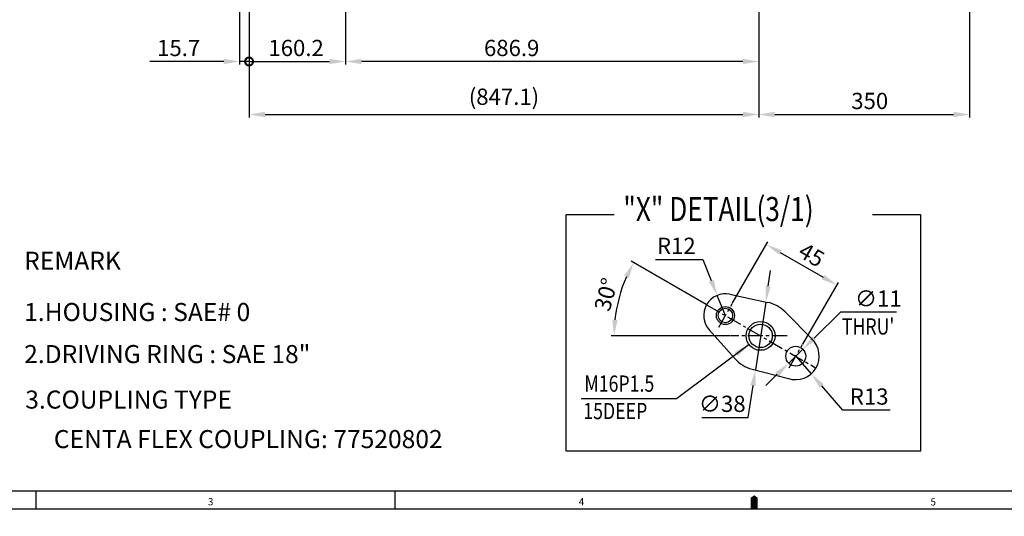
# Model space of a CAD drawing. Units: millimetres. Extents: x 0 to 24376, y -5383 to 3436.
# Drawn here: x 1181 to 2817, y -12 to 814 of the extents above; entities that cross this region are included whole.
import ezdxf

# ---------------------------------------------------------------- set-up
doc = ezdxf.new("R2010")
doc.units = ezdxf.units.MM
doc.header["$LTSCALE"] = 10
doc.linetypes.add('CENTER', pattern=[2, 1.25, -0.25, 0.25, -0.25])
for name, color, linetype in [('1', 1, 'CENTER'), ('4', 4, 'Continuous'), ('DIM', 6, 'Continuous')]:
    doc.layers.add(name, color=color, linetype=linetype)
doc.styles.add('GCHM', font='gem2', dxfattribs={"bigfont": 'gchm'})
doc.styles.add('GHS', font='romans', dxfattribs={"bigfont": 'ghs'})
doc.styles.get("Standard").update_dxf_attribs({"font": 'arial.ttf'})
doc.dimstyles.new('A1', dxfattribs={"dimtxt": 5, "dimasz": 4.5, "dimexe": 2, "dimexo": 0.7, "dimgap": 2, "dimtad": 1, "dimtoh": 1, "dimdec": 3, "dimdsep": 46, "dimtxsty": 'Standard', "dimcen": 0, "dimclrd": 2, "dimclre": 2, "dimclrt": 6, "dimadec": 1, "dimazin": 2, "dimtp": 0.02, "dimtfac": 0.65, "dimtdec": 3, "dimtmove": 0, "dimatfit": 3, "dimfxl": 0, "dimtolj": 1, "dimarcsym": 0})
doc.dimstyles.new('AA', dxfattribs={"dimtxt": 6, "dimasz": 6, "dimexe": 4, "dimexo": 0.7, "dimgap": 3, "dimtad": 1, "dimtoh": 1, "dimdec": 3, "dimdsep": 46, "dimtxsty": 'Standard', "dimcen": 0.09, "dimclrd": 2, "dimclre": 2, "dimclrt": 6, "dimadec": 0, "dimazin": 0, "dimtfac": 1, "dimtdec": 3, "dimtmove": 0, "dimatfit": 3, "dimfxl": 0, "dimtolj": 1, "dimarcsym": 0})

# ---------------------------------------------------------------- blocks, each defined once
blk = doc.blocks.new('_DotSmall')
at = {"color": 0, "linetype": 'ByBlock', "const_width": 0.5}
blk.add_lwpolyline([(-0.0625, 0, 1), (0.0625, 0, 1)], format="xyb", close=True, dxfattribs=at)
blk = doc.blocks.new('*D91')
at = {"layer": 'Defpoints', "color": 0, "linetype": 'Continuous', "transparency": 16777216}
for p in [(1561.9, 1325.8), (1722.1, 851.3), (1722.1, 744.3)]:
    blk.add_point(p, dxfattribs=at)
at = {"layer": 'DIM', "color": 2, "linetype": 'Continuous', "lineweight": -2, "transparency": 16777216}
for p, q in [((1561.9, 1325.1), (1561.9, 739.3)), ((1722.1, 850.6), (1722.1, 739.3)), ((1561.9, 744.3), (1695.6, 744.3))]:
    blk.add_line(p, q, dxfattribs=at)
at = {"layer": 'DIM', "color": 2, "linetype": 'Continuous', "transparency": 16777216}
blk.add_solid([(1695.6, 748.7), (1695.6, 739.9), (1722.1, 744.3)], dxfattribs=at)
at = {"layer": 'DIM', "color": 2, "linetype": 'Continuous', "lineweight": -2, "transparency": 16777216, "xscale": 26.5, "yscale": 26.5, "zscale": 26.5, "rotation": 180}
blk.add_blockref('_DotSmall', (1561.9, 744.3), dxfattribs=at)
at = {"layer": 'DIM', "color": 6, "linetype": 'Continuous', "transparency": 16777216, "insert": (1640, 766.8), "char_height": 27, "attachment_point": 5, "style": 'GHS'}
blk.add_mtext('\\A1;160.2', dxfattribs=at)
blk = doc.blocks.new('*D92')
at = {"layer": 'Defpoints', "color": 0, "linetype": 'Continuous', "transparency": 16777216}
for p in [(2408.9, 1066.3), (1722.1, 851.3), (1722.1, 744.3)]:
    blk.add_point(p, dxfattribs=at)
at = {"layer": 'DIM', "color": 2, "linetype": 'Continuous', "lineweight": -2, "transparency": 16777216}
for p, q in [((2408.9, 1065.6), (2408.9, 739.3)), ((1722.1, 850.6), (1722.1, 739.3)), ((2382.4, 744.3), (1748.6, 744.3))]:
    blk.add_line(p, q, dxfattribs=at)
at = {"layer": 'DIM', "color": 2, "linetype": 'Continuous', "transparency": 16777216}
for points in [[(1748.6, 748.7), (1748.6, 739.9), (1722.1, 744.3)], [(2382.4, 748.7), (2382.4, 739.9), (2408.9, 744.3)]]:
    blk.add_solid(points, dxfattribs=at)
at = {"layer": 'DIM', "color": 6, "linetype": 'Continuous', "transparency": 16777216, "insert": (1998.2, 766.8), "char_height": 27, "attachment_point": 5, "style": 'GHS'}
blk.add_mtext('\\A1;686.9', dxfattribs=at)
blk = doc.blocks.new('*D93')
at = {"layer": 'Defpoints', "color": 0, "linetype": 'Continuous', "transparency": 16777216}
for p in [(2758.9, 1116.3), (2408.9, 1066.3), (2758.9, 656.2)]:
    blk.add_point(p, dxfattribs=at)
at = {"layer": 'DIM', "color": 2, "linetype": 'Continuous', "lineweight": -2, "transparency": 16777216}
for p, q in [((2758.9, 1115.6), (2758.9, 651.2)), ((2408.9, 1065.6), (2408.9, 651.2)), ((2435.4, 656.2), (2732.4, 656.2))]:
    blk.add_line(p, q, dxfattribs=at)
at = {"layer": 'DIM', "color": 2, "linetype": 'Continuous', "transparency": 16777216}
for points in [[(2435.4, 660.6), (2435.4, 651.7), (2408.9, 656.2)], [(2732.4, 660.6), (2732.4, 651.7), (2758.9, 656.2)]]:
    blk.add_solid(points, dxfattribs=at)
at = {"layer": 'DIM', "color": 6, "linetype": 'Continuous', "transparency": 16777216, "insert": (2593.2, 678.7), "char_height": 27, "attachment_point": 5, "style": 'GHS'}
blk.add_mtext('\\A1;350', dxfattribs=at)
blk = doc.blocks.new('*D82')
at = {"layer": 'Defpoints', "color": 0, "linetype": 'Continuous', "transparency": 16777216}
for p in [(1546.2, 1394.5), (1561.9, 1325.8), (1546.2, 744.3)]:
    blk.add_point(p, dxfattribs=at)
at = {"layer": 'DIM', "color": 2, "linetype": 'Continuous', "lineweight": -2, "transparency": 16777216}
for p, q in [((1546.2, 1393.8), (1546.2, 739.3)), ((1561.9, 1325.1), (1561.9, 739.3)), ((1519.7, 744.3), (1396.7, 744.3)), ((1561.9, 744.3), (1546.2, 744.3)), ((1561.9, 744.3), (1588.4, 744.3))]:
    blk.add_line(p, q, dxfattribs=at)
at = {"layer": 'DIM', "color": 2, "linetype": 'Continuous', "transparency": 16777216}
blk.add_solid([(1519.7, 748.7), (1519.7, 739.9), (1546.2, 744.3)], dxfattribs=at)
at = {"layer": 'DIM', "color": 2, "linetype": 'Continuous', "lineweight": -2, "transparency": 16777216, "xscale": 26.5, "yscale": 26.5, "zscale": 26.5, "rotation": 180}
blk.add_blockref('_DotSmall', (1561.9, 744.3), dxfattribs=at)
at = {"layer": 'DIM', "color": 6, "linetype": 'Continuous', "transparency": 16777216, "insert": (1444.9, 766.8), "char_height": 27, "attachment_point": 5, "style": 'GHS'}
blk.add_mtext('\\A1;15.7', dxfattribs=at)
blk = doc.blocks.new('*D83')
at = {"layer": 'Defpoints', "color": 0, "linetype": 'Continuous', "transparency": 16777216}
for p in [(1561.9, 1325.8), (2408.9, 1066.3), (2408.9, 656.2)]:
    blk.add_point(p, dxfattribs=at)
at = {"layer": 'DIM', "color": 2, "linetype": 'Continuous', "lineweight": -2, "transparency": 16777216}
for p, q in [((1561.9, 1325.1), (1561.9, 651.2)), ((2408.9, 1065.6), (2408.9, 651.2)), ((1588.4, 656.2), (2382.4, 656.2))]:
    blk.add_line(p, q, dxfattribs=at)
at = {"layer": 'DIM', "color": 2, "linetype": 'Continuous', "transparency": 16777216}
for points in [[(1588.4, 660.6), (1588.4, 651.7), (1561.9, 656.2)], [(2382.4, 660.6), (2382.4, 651.7), (2408.9, 656.2)]]:
    blk.add_solid(points, dxfattribs=at)
at = {"layer": 'DIM', "color": 6, "linetype": 'Continuous', "transparency": 16777216, "insert": (1985.4, 685.7), "char_height": 27, "attachment_point": 5, "style": 'GHS'}
blk.add_mtext('\\A1;(847.1)', dxfattribs=at)
blk = doc.blocks.new('*D142')
at = {"layer": 'Defpoints', "color": 0, "transparency": 16777216}
for p in [(2339.8, 355.3), (2353.3, 322)]:
    blk.add_point(p, dxfattribs=at)
at = {"layer": 'DIM', "color": 2, "lineweight": -2, "transparency": 16777216}
for p, q in [((2237.1, 415.3), (2315.6, 415.3)), ((2315.6, 415.3), (2329.9, 379.9)), ((2353.3, 322), (2339.8, 355.3))]:
    blk.add_line(p, q, dxfattribs=at)
at = {"layer": 'DIM', "color": 2, "transparency": 16777216}
blk.add_solid([(2334, 381.5), (2325.8, 378.2), (2339.8, 355.3)], dxfattribs=at)
at = {"layer": 'DIM', "color": 6, "transparency": 16777216, "insert": (2271.8, 437.8), "char_height": 27, "attachment_point": 5, "style": 'GHS'}
blk.add_mtext('\\A1;R12', dxfattribs=at)
blk = doc.blocks.new('*D143')
at = {"layer": 'Defpoints', "color": 0, "transparency": 16777216}
for p in [(2482, 265.9), (2458.5, 242.7)]:
    blk.add_point(p, dxfattribs=at)
at = {"layer": 'DIM', "color": 2, "lineweight": -2, "transparency": 16777216}
for p, q in [((2544.8, 327.6), (2500.9, 284.4)), ((2637.8, 327.6), (2544.8, 327.6)), ((2458.5, 242.7), (2482, 265.9)), ((2439.6, 224.2), (2420.7, 205.6))]:
    blk.add_line(p, q, dxfattribs=at)
at = {"layer": 'DIM', "color": 2, "transparency": 16777216}
for points in [[(2497.8, 287.6), (2504, 281.3), (2482, 265.9)], [(2436.5, 227.3), (2442.7, 221), (2458.5, 242.7)]]:
    blk.add_solid(points, dxfattribs=at)
at = {"layer": 'DIM', "color": 6, "transparency": 16777216, "insert": (2607.5, 350.1), "char_height": 27, "attachment_point": 5, "style": 'GHS'}
blk.add_mtext('\\A1;∅11', dxfattribs=at)
blk = doc.blocks.new('*D144')
at = {"layer": 'Defpoints', "color": 0, "transparency": 16777216}
for p in [(2183, 371.3), (2322.1, 339.9), (2362.7, 288.1), (2455.8, 288.1), (2503.3, 235.2)]:
    blk.add_point(p, dxfattribs=at)
at = {"layer": 'DIM', "color": 2, "lineweight": -2, "transparency": 16777216}
for p, q in [((2321.5, 340.2), (2196.6, 412.3)), ((2362, 288.1), (2163.3, 288.1))]:
    blk.add_line(p, q, dxfattribs=at)
blk.add_arc((2411.8, 288.1), 243.5, 156.2389, 173.7611, dxfattribs=at)
at = {"layer": 'DIM', "color": 2, "transparency": 16777216}
for points in [[(2185, 388.2), (2192.9, 384.2), (2200.9, 409.8)], [(2174.2, 314.3), (2165.4, 314.8), (2168.3, 288.1)]]:
    blk.add_solid(points, dxfattribs=at)
at = {"layer": 'DIM', "color": 6, "transparency": 16777216, "insert": (2154.9, 356.9), "char_height": 27, "attachment_point": 5, "rotation": 75, "style": 'GHS'}
blk.add_mtext('\\A1;30°', dxfattribs=at)
blk = doc.blocks.new('*D145')
at = {"layer": 'Defpoints', "color": 0, "transparency": 16777216}
for p in [(2470.3, 254.3), (2495.9, 224.9)]:
    blk.add_point(p, dxfattribs=at)
at = {"layer": 'DIM', "color": 2, "lineweight": -2, "transparency": 16777216}
for p, q in [((2470.3, 254.3), (2495.9, 224.9)), ((2548.6, 164.7), (2513.4, 205)), ((2627, 164.7), (2548.6, 164.7))]:
    blk.add_line(p, q, dxfattribs=at)
at = {"layer": 'DIM', "color": 2, "transparency": 16777216}
blk.add_solid([(2516.7, 207.9), (2510.1, 202.1), (2495.9, 224.9)], dxfattribs=at)
at = {"layer": 'DIM', "color": 6, "transparency": 16777216, "insert": (2592.3, 187.2), "char_height": 27, "attachment_point": 5, "style": 'GHS'}
blk.add_mtext('\\A1;R13', dxfattribs=at)
blk = doc.blocks.new('*D146')
at = {"layer": 'Defpoints', "color": 0, "transparency": 16777216}
for p in [(2420.4, 344.4), (2403.2, 231.7)]:
    blk.add_point(p, dxfattribs=at)
at = {"layer": 'DIM', "color": 2, "lineweight": -2, "transparency": 16777216}
for p, q in [((2424.4, 370.6), (2428.3, 396.8)), ((2420.4, 344.4), (2403.2, 231.7)), ((2391.2, 152.6), (2399.3, 205.5)), ((2314.1, 152.6), (2391.2, 152.6))]:
    blk.add_line(p, q, dxfattribs=at)
at = {"layer": 'DIM', "color": 2, "transparency": 16777216}
for points in [[(2420, 371.3), (2428.7, 369.9), (2420.4, 344.4)], [(2394.9, 206.2), (2403.6, 204.8), (2403.2, 231.7)]]:
    blk.add_solid(points, dxfattribs=at)
at = {"layer": 'DIM', "color": 6, "transparency": 16777216, "insert": (2348.1, 175.1), "char_height": 27, "attachment_point": 5, "style": 'GHS'}
blk.add_mtext('\\A1;∅38', dxfattribs=at)
blk = doc.blocks.new('*D147')
at = {"layer": 'Defpoints', "color": 0, "transparency": 16777216}
for p in [(2538.6, 372.4), (2364.4, 341.2), (2481.4, 273.6)]:
    blk.add_point(p, dxfattribs=at)
at = {"layer": 'DIM', "color": 2, "lineweight": -2, "transparency": 16777216}
for p, q in [((2364.8, 341.8), (2424.1, 444.4)), ((2444.6, 426.8), (2515.6, 385.7)), ((2481.8, 274.2), (2541.1, 376.8))]:
    blk.add_line(p, q, dxfattribs=at)
at = {"layer": 'DIM', "color": 2, "transparency": 16777216}
for points in [[(2446.8, 430.6), (2442.3, 423), (2421.6, 440.1)], [(2517.8, 389.5), (2513.4, 381.9), (2538.6, 372.4)]]:
    blk.add_solid(points, dxfattribs=at)
at = {"layer": 'DIM', "color": 6, "transparency": 16777216, "insert": (2496.6, 422.7), "char_height": 27, "attachment_point": 5, "rotation": 329.9541, "style": 'GHS'}
blk.add_mtext('\\A1;45', dxfattribs=at)

msp = doc.modelspace()

# ---------------------------------------------------------------- linework, layer by layer
for p, q in [((2360.79354153, 357.1651588), (2423.65852676, 343.80650501)), ((2452.47267277, 327.99644416), (2497.87205285, 281.78222678)), ((2326.47913588, 297.95003402), (2369.32738449, 250.0492241)), ((2397.58366021, 232.85548906), (2457.97518467, 217.28924796)), ((4772.571264, 29.8285704), (89.4857112, 29.8285704)), ((1208.0571012, 0), (1208.0571012, 29.8285704)), ((1804.6285092, 0), (1804.6285092, 29.8285704)), ((4772.571264, 29.8285704), (2710.6191351, 29.8285704)), ((4802.3998344, 0), (0, 0))]:
    msp.add_line(p, q)
msp.add_lwpolyline([(2401.1999172, 0, 11.93142816, 11.93142816, 0), (2401.1999172, 14.9142852, 23.86285632, 0, 0), (2401.1999172, 23.07148103, 0, 0, 0)], format="xyseb")
for centre, radius in [((2353.31070969, 321.95142245), 12), ((2411.81070969, 288.05142245), 19.5), ((2470.26743654, 254.30141548), 16.5)]:
    msp.add_circle(centre, radius)
for centre, radius, start, end in [((2353.31070969, 321.95142245), 36, 78.0032363517, 221.813279673), ((2411.81070969, 288.05142245), 57, 44.4904085371, 78.0032363517), ((2411.81070969, 288.05142245), 57, 221.813279673, 255.5463127249)]:
    msp.add_arc(centre, radius, start, end)
at = {"color": 7}
msp.add_arc((2470.26743654, 254.30141548), 39, 251.6279604975, 47.3769473874, dxfattribs=at)
at = {"layer": '1', "ltscale": 2}
for p, q in [((2322.07980554, 339.85758412), (2503.33336229, 235.21079434)), ((2342.17373343, 302.66161373), (2364.44768595, 341.24123118)), ((2455.81542971, 288.05142245), (2362.74225353, 288.05142245)), ((2459.13046027, 235.01160675), (2481.4044128, 273.5912242))]:
    msp.add_line(p, q, dxfattribs=at)
at = {"layer": '4', "color": 4}
for p, q in [((2088.65161711, 96.14416965), (2088.65161711, 489.9021841)), ((2677.48858791, 489.9021841), (2677.48858791, 96.14416965)), ((2677.48858791, 96.14416965), (2088.65161711, 96.14416965))]:
    msp.add_line(p, q, dxfattribs=at)
at = {"layer": '4'}
for p, q in [((2088.65161711, 489.9021841), (2168.55643217, 489.9021841)), ((2597.58377284, 489.9021841), (2677.48858791, 489.9021841))]:
    msp.add_line(p, q, dxfattribs=at)
at = {"layer": '4', "color": 4}
for centre, radius in [((2353.35398285, 321.80142943), 15), ((2411.81070969, 288.05142245), 24)]:
    msp.add_circle(centre, radius, dxfattribs=at)

# ---------------------------------------------------------------- texts
at = {"style": 'GCHM', "width": 0.8}
msp.add_text('"X" DETAIL(3/1)', height=40, dxfattribs=at).set_placement((2183.79117199, 478.9867726))
at = {"style": 'GHS'}
for s, height, p in [('REMARK', 30, (1188.17701596, 398.03932042)), ('1.HOUSING : SAE# 0', 30, (1188.17701596, 312.76862252)), ('2.DRIVING RING : SAE 18"', 30, (1188.17701596, 242.81433104)), ('3.COUPLING TYPE ', 30, (1189.97497589, 167.16718425)), ('CENTA FLEX COUPLING: 77520802', 30, (1237.48031663, 101.49606714)), ('3', 11.93142816, (1493.55931341, 6.38992979)), ('4', 11.93142816, (2109.63997322, 6.33026045)), ('5', 11.93142816, (2694.15959453, 6.07661082))]:
    msp.add_text(s, height=height, dxfattribs=at).set_placement(p)
at = {"layer": 'DIM', "style": 'GHS', "width": 0.8}
for s, p in [("THRU'", (2546.83411527, 290.31827065)), ('M16P1.5', (2118.99402834, 195.22926077)), ('15DEEP', (2117.24271417, 149.60105666))]:
    msp.add_text(s, height=27, dxfattribs=at).set_placement(p)

# ---------------------------------------------------------------- dimensions: what is measured, and where the dimension line sits
at = {"layer": 'DIM', "linetype": 'Continuous'}
dim = msp.add_linear_dim(base=(1546.1537442138, 744.3313654818), p1=(1561.8537442139, 1325.7837433866), p2=(1546.1537442138, 1394.5336158404), dimstyle='A1', override={"dimtxt": 27, "dimasz": 26.5, "dimexe": 5, "dimgap": 9, "dimdec": 8, "dimtxsty": 'GHS', "dimblk1": 'DotSmall', "dimsah": 1, "dimtm": 0.02, "dimtfac": 0.8, "dimtdec": 1}, dxfattribs=at)
dim.commit()
dim.dimension.update_dxf_attribs({"geometry": '*D82', "text_midpoint": (1444.9394584996, 766.8313654818)})
for base, p1, p2, override, picture, middle in [((1722.05374421, 744.33136548), (1561.85374421, 1325.78361584), (1722.05374421, 851.28415599), {"dimtxt": 27, "dimasz": 26.5, "dimexe": 5, "dimgap": 9, "dimdec": 1, "dimtxsty": 'GHS', "dimblk1": 'DotSmall', "dimsah": 1, "dimtm": 0.02, "dimtfac": 0.8, "dimtdec": 1}, '*D91', (1639.97364369, 744.33136548)), ((2758.90374803, 656.16060602), (2408.90374803, 1066.28374339), (2758.90374803, 1116.28374339), {"dimtxt": 27, "dimasz": 26.5, "dimexe": 5, "dimgap": 9, "dimdec": 1, "dimtxsty": 'GHS', "dimtm": 0.02, "dimtfac": 0.8, "dimtdec": 1}, '*D93', (2593.20374622, 656.16060602)), ((1722.05374421, 744.32219835), (2408.90374803, 1066.28374339), (1722.05374421, 851.28415599), {"dimtxt": 27, "dimasz": 26.5, "dimexe": 5, "dimgap": 9, "dimdec": 1, "dimtxsty": 'GHS', "dimtm": 0.02, "dimtfac": 0.8, "dimtdec": 1}, '*D92', (1998.22874422, 744.32219835))]:
    dim = msp.add_linear_dim(base=base, p1=p1, p2=p2, dimstyle='A1', override=override, dxfattribs=at)
    dim.commit()
    dim.dimension.update_dxf_attribs({"geometry": picture, "text_midpoint": middle, "dimtype": 160})
dim = msp.add_linear_dim(base=(2408.90374803, 656.16060602), p1=(1561.85374421, 1325.78374339), p2=(2408.90374803, 1066.28374339), text='(<>)', dimstyle='A1', override={"dimtxt": 27, "dimasz": 26.5, "dimexe": 5, "dimgap": 9, "dimdec": 1, "dimtxsty": 'GHS', "dimtm": 0.02, "dimtfac": 0.8, "dimtdec": 1}, dxfattribs=at)
dim.commit()
dim.dimension.update_dxf_attribs({"geometry": '*D83', "text_midpoint": (1985.37874612, 685.73203459)})
at = {"layer": 'DIM', "color": 7}
dim = msp.add_radius_dim(center=(2353.31070969, 321.95142245), mpoint=(2339.80915537, 355.32368685), dimstyle='A1', override={"dimtxt": 27, "dimasz": 26.5, "dimexe": 5, "dimgap": 9, "dimdec": 1, "dimlfac": 0.333333, "dimtxsty": 'GHS', "dimtm": 0.02, "dimtfac": 0.8, "dimtdec": 1}, dxfattribs=at)
dim.commit()
dim.dimension.update_dxf_attribs({"geometry": '*D142', "text_midpoint": (2271.84219461, 415.26987261), "dimtype": 164})
at = {"layer": 'DIM'}
dim = msp.add_linear_dim(base=(2538.57600129, 372.43233535), p1=(2364.44768595, 341.24123118), p2=(2481.4044128, 273.5912242), angle=329.9540907922, dimstyle='A1', override={"dimtxt": 27, "dimasz": 26.5, "dimexe": 5, "dimgap": 9, "dimdec": 1, "dimlfac": 0.333333, "dimtxsty": 'GHS', "dimtm": 0.02, "dimtfac": 0.8, "dimtdec": 1}, dxfattribs=at)
dim.commit()
dim.dimension.update_dxf_attribs({"geometry": '*D147', "text_midpoint": (2485.38002625, 403.2019044), "dimtype": 161})
at = {"layer": 'DIM', "color": 7}
dim = msp.add_angular_dim_2l(base=(2183.00669001, 371.3292751), line1=((2322.07980554, 339.85758412), (2503.33336229, 235.21079434)), line2=((2455.81542971, 288.05142245), (2362.74225353, 288.05142245)), dimstyle='A1', override={"dimscale": 1, "dimtxt": 27, "dimasz": 26.5, "dimexe": 5, "dimgap": 9, "dimdec": 1, "dimlfac": 0.333333, "dimtxsty": 'GHS', "dimtm": 0.02, "dimtfac": 0.8, "dimtdec": 1}, dxfattribs=at)
dim.commit()
dim.dimension.update_dxf_attribs({"geometry": '*D144', "text_midpoint": (2154.88588419, 356.89422196)})
dim = msp.add_diameter_dim_2p(p1=(2420.37709251, 344.40403628), p2=(2403.24432687, 231.69880862), dimstyle='A1', override={"dimscale": 1, "dimtxt": 27, "dimasz": 26.5, "dimexe": 5, "dimgap": 9, "dimdec": 1, "dimlfac": 0.333333, "dimtxsty": 'GHS', "dimaunit": 0, "dimtm": 0.02, "dimtfac": 0.8, "dimtdec": 1}, dxfattribs=at)
dim.commit()
dim.dimension.update_dxf_attribs({"geometry": '*D146', "text_midpoint": (2348.14990487, 175.10742079)})
dim = msp.add_diameter_dim_2p(p1=(2458.50020487, 242.73498737), p2=(2482.0346682, 265.86784358), dimstyle='A1', override={"dimscale": 1, "dimtxt": 27, "dimasz": 26.5, "dimexe": 5, "dimgap": 9, "dimdec": 1, "dimlfac": 0.333333, "dimtxsty": 'GHS', "dimaunit": 0, "dimtm": 0.02, "dimtfac": 0.8, "dimtdec": 1}, dxfattribs=at)
dim.commit()
dim.dimension.update_dxf_attribs({"geometry": '*D143', "text_midpoint": (2607.53851577, 327.55784038), "dimtype": 163})
dim = msp.add_radius_dim(center=(2470.26743654, 254.30141548), mpoint=(2495.93786524, 224.94108356), dimstyle='A1', override={"dimscale": 1, "dimtxt": 27, "dimasz": 26.5, "dimexe": 5, "dimgap": 9, "dimdec": 1, "dimlfac": 0.333333, "dimtxsty": 'GHS', "dimaunit": 0, "dimtm": 0.02, "dimtfac": 0.8, "dimtdec": 1}, dxfattribs=at)
dim.commit()
dim.dimension.update_dxf_attribs({"geometry": '*D145', "text_midpoint": (2592.3094406, 187.21476168)})

# ---------------------------------------------------------------- leaders
at = {"layer": 'DIM'}
msp.add_leader([(2392.58969491, 273.67948485), (2272.17201548, 183.6407749), (2113.54080257, 183.59449256)], dimstyle='AA', override={"dimtxt": 20, "dimasz": 26.5, "dimgap": 9, "dimdec": 1, "dimtp": 0.02, "dimtm": 0.02, "dimtfac": 0.65, "dimtdec": 1}, dxfattribs=at)

doc.saveas('drawing.dxf')
